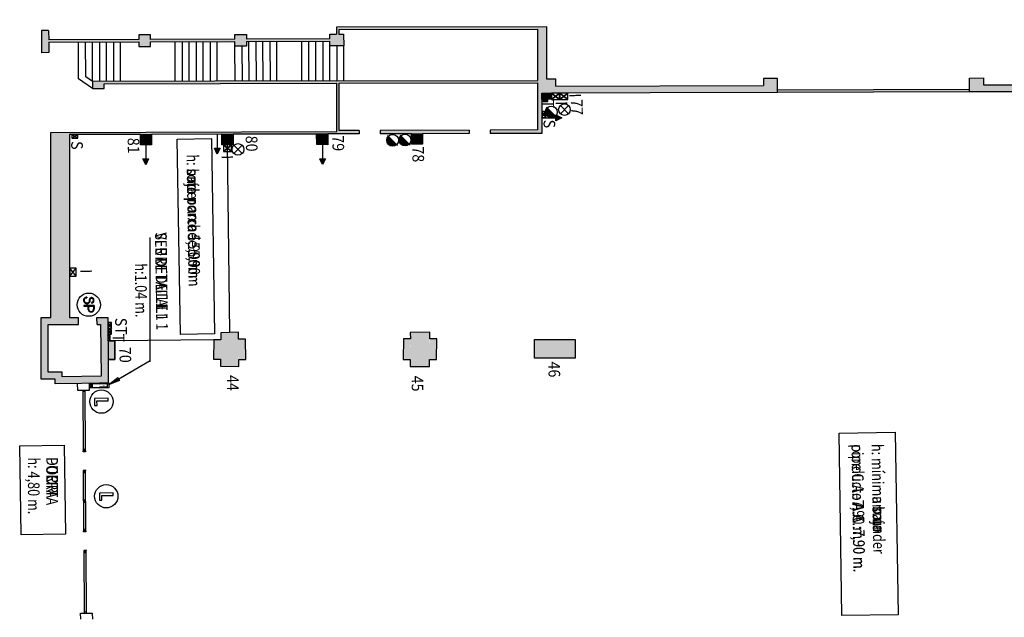
# Model space of a CAD drawing. Extents: x -489 to -331, y -801 to -430.
# Drawn here: x -485 to -443, y -456 to -430 of the extents above; entities that cross this region are included whole.
import ezdxf

# ---------------------------------------------------------------- set-up
doc = ezdxf.new("R2010")
doc.units = 0
doc.header["$MEASUREMENT"] = 0
for name, color, linetype in [('ARQUETAS', 30, 'CONTINUOUS'), ('ARQUETAS_BLOCK', 30, 'CONTINUOUS'), ('ARQUETAS_NUM', 30, 'CONTINUOUS'), ('ARQUITECTURA', 3, 'CONTINUOUS'), ('PILARES', 3, 'CONTINUOUS'), ('PILARES_BLOCK', 3, 'CONTINUOUS'), ('PILARES_NUM', 30, 'CONTINUOUS'), ('PROV_NUM', 30, 'CONTINUOUS'), ('SIMB_SEGURIDAD', 1, 'CONTINUOUS'), ('SIMB_SERVICIOS', 3, 'CONTINUOUS'), ('TEXTOS_CA', 7, 'CONTINUOUS'), ('TEXTOS_EN', 7, 'CONTINUOUS'), ('TEXTOS_ES', 7, 'CONTINUOUS')]:
    doc.layers.add(name, color=color, linetype=linetype)
doc.styles.add('SS', font='sanss___.ttf')

# ---------------------------------------------------------------- blocks, each defined once
blk = doc.blocks.new('PTA_LIBRE')
at = {"layer": 'SIMB_SEGURIDAD', "linetype": 'Continuous'}
for p, q in [((-0.138, 0.295), (-0.138, -0.294)), ((-0.138, 0.295), (-0.138, -0.294)), ((-0.034, 0.295), (-0.138, 0.295)), ((-0.034, 0.295), (-0.138, 0.295)), ((-0.034, -0.19), (-0.034, 0.295)), ((-0.034, -0.19), (-0.034, 0.295)), ((-0.138, -0.294), (0.165, -0.294)), ((-0.138, -0.294), (0.165, -0.294)), ((0.165, -0.19), (-0.034, -0.19)), ((0.165, -0.19), (-0.034, -0.19)), ((0.165, -0.294), (0.165, -0.19)), ((0.165, -0.294), (0.165, -0.19))]:
    blk.add_line(p, q, dxfattribs=at)
blk.add_circle((0, 0), 0.5, dxfattribs=at)
blk = doc.blocks.new('SP')
at = {"layer": 'SIMB_SEGURIDAD', "linetype": 'Continuous'}
for p, q in [((-0.292, 0.171), (-0.301, 0.144)), ((-0.292, 0.171), (-0.301, 0.144)), ((-0.301, 0.144), (-0.301, 0.116)), ((-0.301, 0.144), (-0.301, 0.116)), ((-0.301, 0.116), (-0.295, 0.088)), ((-0.301, 0.116), (-0.295, 0.088)), ((-0.295, 0.088), (-0.282, 0.064)), ((-0.295, 0.088), (-0.282, 0.064)), ((-0.277, 0.194), (-0.292, 0.171)), ((-0.277, 0.194), (-0.292, 0.171)), ((-0.282, 0.064), (-0.262, 0.044)), ((-0.282, 0.064), (-0.262, 0.044)), ((-0.256, 0.212), (-0.277, 0.194)), ((-0.256, 0.212), (-0.277, 0.194)), ((-0.274, 0.139), (-0.275, 0.118)), ((-0.274, 0.139), (-0.275, 0.118)), ((-0.274, 0.139), (-0.275, 0.118)), ((-0.275, 0.118), (-0.274, 0.139)), ((-0.274, 0.139), (-0.275, 0.118)), ((-0.275, 0.118), (-0.274, 0.139)), ((-0.275, 0.118), (-0.27, 0.098)), ((-0.275, 0.118), (-0.27, 0.098)), ((-0.275, 0.118), (-0.27, 0.098)), ((-0.27, 0.098), (-0.275, 0.118)), ((-0.275, 0.118), (-0.27, 0.098)), ((-0.27, 0.098), (-0.275, 0.118)), ((-0.268, 0.159), (-0.274, 0.139)), ((-0.268, 0.159), (-0.274, 0.139)), ((-0.268, 0.159), (-0.274, 0.139)), ((-0.274, 0.139), (-0.268, 0.159)), ((-0.268, 0.159), (-0.274, 0.139)), ((-0.274, 0.139), (-0.268, 0.159)), ((-0.27, 0.098), (-0.26, 0.08)), ((-0.27, 0.098), (-0.26, 0.08)), ((-0.27, 0.098), (-0.26, 0.08)), ((-0.26, 0.08), (-0.27, 0.098)), ((-0.27, 0.098), (-0.26, 0.08)), ((-0.26, 0.08), (-0.27, 0.098)), ((-0.257, 0.176), (-0.268, 0.159)), ((-0.257, 0.176), (-0.268, 0.159)), ((-0.257, 0.176), (-0.268, 0.159)), ((-0.268, 0.159), (-0.257, 0.176)), ((-0.257, 0.176), (-0.268, 0.159)), ((-0.268, 0.159), (-0.257, 0.176)), ((-0.262, 0.044), (-0.238, 0.031)), ((-0.262, 0.044), (-0.238, 0.031)), ((-0.26, 0.08), (-0.246, 0.066)), ((-0.26, 0.08), (-0.246, 0.066)), ((-0.26, 0.08), (-0.246, 0.066)), ((-0.246, 0.066), (-0.26, 0.08)), ((-0.26, 0.08), (-0.246, 0.066)), ((-0.246, 0.066), (-0.26, 0.08)), ((-0.241, 0.189), (-0.257, 0.176)), ((-0.241, 0.189), (-0.257, 0.176)), ((-0.241, 0.189), (-0.257, 0.176)), ((-0.257, 0.176), (-0.241, 0.189)), ((-0.241, 0.189), (-0.257, 0.176)), ((-0.257, 0.176), (-0.241, 0.189)), ((-0.232, 0.223), (-0.256, 0.212)), ((-0.232, 0.223), (-0.256, 0.212)), ((-0.246, 0.066), (-0.229, 0.056)), ((-0.246, 0.066), (-0.229, 0.056)), ((-0.246, 0.066), (-0.229, 0.056)), ((-0.229, 0.056), (-0.246, 0.066)), ((-0.246, 0.066), (-0.229, 0.056)), ((-0.229, 0.056), (-0.246, 0.066)), ((-0.224, 0.198), (-0.241, 0.189)), ((-0.224, 0.198), (-0.241, 0.189)), ((-0.224, 0.198), (-0.241, 0.189)), ((-0.241, 0.189), (-0.224, 0.198)), ((-0.224, 0.198), (-0.241, 0.189)), ((-0.241, 0.189), (-0.224, 0.198)), ((-0.238, 0.031), (-0.211, 0.025)), ((-0.238, 0.031), (-0.211, 0.025)), ((-0.204, 0.227), (-0.232, 0.223)), ((-0.204, 0.227), (-0.232, 0.223)), ((-0.229, 0.056), (-0.208, 0.052)), ((-0.229, 0.056), (-0.208, 0.052)), ((-0.229, 0.056), (-0.208, 0.052)), ((-0.208, 0.052), (-0.229, 0.056)), ((-0.229, 0.056), (-0.208, 0.052)), ((-0.208, 0.052), (-0.229, 0.056)), ((-0.203, 0.201), (-0.224, 0.198)), ((-0.203, 0.201), (-0.224, 0.198)), ((-0.203, 0.201), (-0.224, 0.198)), ((-0.224, 0.198), (-0.203, 0.201)), ((-0.203, 0.201), (-0.224, 0.198)), ((-0.224, 0.198), (-0.203, 0.201)), ((-0.211, 0.025), (-0.204, 0.025)), ((-0.211, 0.025), (-0.204, 0.025)), ((-0.208, 0.052), (-0.204, 0.051)), ((-0.208, 0.052), (-0.204, 0.051)), ((-0.208, 0.052), (-0.204, 0.051)), ((-0.204, 0.051), (-0.208, 0.052)), ((-0.208, 0.052), (-0.204, 0.051)), ((-0.204, 0.051), (-0.208, 0.052)), ((-0.166, 0.227), (-0.204, 0.227)), ((-0.166, 0.227), (-0.204, 0.227)), ((-0.204, 0.051), (-0.164, 0.051)), ((-0.204, 0.051), (-0.164, 0.051)), ((-0.204, 0.051), (-0.164, 0.051)), ((-0.164, 0.051), (-0.204, 0.051)), ((-0.204, 0.051), (-0.164, 0.051)), ((-0.164, 0.051), (-0.204, 0.051)), ((-0.204, 0.025), (-0.166, 0.025)), ((-0.204, 0.025), (-0.166, 0.025)), ((-0.167, 0.201), (-0.203, 0.201)), ((-0.167, 0.201), (-0.203, 0.201)), ((-0.167, 0.201), (-0.203, 0.201)), ((-0.203, 0.201), (-0.167, 0.201)), ((-0.167, 0.201), (-0.203, 0.201)), ((-0.203, 0.201), (-0.167, 0.201)), ((-0.154, 0.2), (-0.167, 0.201)), ((-0.154, 0.2), (-0.167, 0.201)), ((-0.154, 0.2), (-0.167, 0.201)), ((-0.167, 0.201), (-0.154, 0.2)), ((-0.154, 0.2), (-0.167, 0.201)), ((-0.167, 0.201), (-0.154, 0.2)), ((-0.149, 0.226), (-0.166, 0.227)), ((-0.149, 0.226), (-0.166, 0.227)), ((-0.166, 0.025), (-0.139, 0.021)), ((-0.166, 0.025), (-0.139, 0.021)), ((-0.131, 0.047), (-0.164, 0.051)), ((-0.164, 0.051), (-0.131, 0.047)), ((-0.131, 0.047), (-0.164, 0.051)), ((-0.164, 0.051), (-0.131, 0.047)), ((-0.164, 0.051), (-0.131, 0.047)), ((-0.164, 0.051), (-0.131, 0.047)), ((-0.154, 0.2), (-0.135, 0.193)), ((-0.135, 0.193), (-0.154, 0.2)), ((-0.154, 0.2), (-0.135, 0.193)), ((-0.135, 0.193), (-0.154, 0.2)), ((-0.135, 0.193), (-0.154, 0.2)), ((-0.135, 0.193), (-0.154, 0.2)), ((-0.123, 0.217), (-0.149, 0.226)), ((-0.123, 0.217), (-0.149, 0.226)), ((-0.139, 0.021), (-0.114, 0.009)), ((-0.139, 0.021), (-0.114, 0.009)), ((-0.119, 0.182), (-0.135, 0.193)), ((-0.119, 0.182), (-0.135, 0.193)), ((-0.119, 0.182), (-0.135, 0.193)), ((-0.135, 0.193), (-0.119, 0.182)), ((-0.119, 0.182), (-0.135, 0.193)), ((-0.135, 0.193), (-0.119, 0.182)), ((-0.131, 0.047), (-0.1, 0.032)), ((-0.131, 0.047), (-0.1, 0.032)), ((-0.131, 0.047), (-0.1, 0.032)), ((-0.1, 0.032), (-0.131, 0.047)), ((-0.131, 0.047), (-0.1, 0.032)), ((-0.1, 0.032), (-0.131, 0.047)), ((-0.101, 0.202), (-0.123, 0.217)), ((-0.101, 0.202), (-0.123, 0.217)), ((-0.106, 0.166), (-0.119, 0.182)), ((-0.106, 0.166), (-0.119, 0.182)), ((-0.106, 0.166), (-0.119, 0.182)), ((-0.119, 0.182), (-0.106, 0.166)), ((-0.106, 0.166), (-0.119, 0.182)), ((-0.119, 0.182), (-0.106, 0.166)), ((-0.114, 0.009), (-0.093, -0.009)), ((-0.114, 0.009), (-0.093, -0.009)), ((-0.098, 0.147), (-0.106, 0.166)), ((-0.098, 0.147), (-0.106, 0.166)), ((-0.098, 0.147), (-0.106, 0.166)), ((-0.106, 0.166), (-0.098, 0.147)), ((-0.098, 0.147), (-0.106, 0.166)), ((-0.106, 0.166), (-0.098, 0.147)), ((-0.083, 0.18), (-0.101, 0.202)), ((-0.083, 0.18), (-0.101, 0.202)), ((-0.1, 0.032), (-0.073, 0.009)), ((-0.1, 0.032), (-0.073, 0.009)), ((-0.1, 0.032), (-0.073, 0.009)), ((-0.073, 0.009), (-0.1, 0.032)), ((-0.1, 0.032), (-0.073, 0.009)), ((-0.073, 0.009), (-0.1, 0.032)), ((-0.095, 0.122), (-0.098, 0.147)), ((-0.095, 0.122), (-0.098, 0.147)), ((-0.095, 0.122), (-0.098, 0.147)), ((-0.098, 0.147), (-0.095, 0.122)), ((-0.095, 0.122), (-0.098, 0.147)), ((-0.098, 0.147), (-0.095, 0.122)), ((-0.095, 0.122), (-0.068, 0.126)), ((-0.095, 0.122), (-0.068, 0.126)), ((-0.072, 0.154), (-0.083, 0.18)), ((-0.072, 0.154), (-0.083, 0.18)), ((-0.073, 0.009), (-0.054, -0.021)), ((-0.073, 0.009), (-0.054, -0.021)), ((-0.073, 0.009), (-0.054, -0.021)), ((-0.054, -0.021), (-0.073, 0.009)), ((-0.073, 0.009), (-0.054, -0.021)), ((-0.054, -0.021), (-0.073, 0.009)), ((-0.068, 0.126), (-0.072, 0.154)), ((-0.068, 0.126), (-0.072, 0.154)), ((0.037, -0.205), (0.037, 0.227)), ((0.037, -0.205), (0.037, 0.227)), ((0.037, 0.227), (0.037, -0.205)), ((0.037, -0.205), (0.037, 0.227)), ((0.037, 0.227), (0.064, 0.2)), ((0.064, 0.2), (0.037, 0.227)), ((0.037, 0.227), (0.202, 0.227)), ((0.202, 0.227), (0.037, 0.227)), ((0.064, 0.2), (0.064, -0.002)), ((0.064, -0.002), (0.064, 0.2)), ((0.064, 0.2), (0.2, 0.2)), ((0.064, 0.2), (0.2, 0.2)), ((0.2, 0.2), (0.202, 0.227)), ((0.202, 0.227), (0.2, 0.2)), ((-0.328, -0.078), (-0.301, -0.077)), ((-0.301, -0.077), (-0.328, -0.078)), ((-0.327, -0.099), (-0.328, -0.078)), ((-0.327, -0.099), (-0.328, -0.078)), ((-0.327, -0.099), (-0.328, -0.078)), ((-0.328, -0.078), (-0.327, -0.099)), ((-0.327, -0.099), (-0.328, -0.078)), ((-0.328, -0.078), (-0.327, -0.099)), ((-0.316, -0.133), (-0.327, -0.099)), ((-0.316, -0.133), (-0.327, -0.099)), ((-0.316, -0.133), (-0.327, -0.099)), ((-0.327, -0.099), (-0.316, -0.133)), ((-0.316, -0.133), (-0.327, -0.099)), ((-0.327, -0.099), (-0.316, -0.133)), ((-0.297, -0.162), (-0.316, -0.133)), ((-0.297, -0.162), (-0.316, -0.133)), ((-0.297, -0.162), (-0.316, -0.133)), ((-0.316, -0.133), (-0.297, -0.162)), ((-0.297, -0.162), (-0.316, -0.133)), ((-0.316, -0.133), (-0.297, -0.162)), ((-0.301, -0.094), (-0.301, -0.077)), ((-0.301, -0.094), (-0.301, -0.077)), ((-0.292, -0.121), (-0.301, -0.094)), ((-0.292, -0.121), (-0.301, -0.094)), ((-0.271, -0.185), (-0.297, -0.162)), ((-0.271, -0.185), (-0.297, -0.162)), ((-0.271, -0.185), (-0.297, -0.162)), ((-0.297, -0.162), (-0.271, -0.185)), ((-0.271, -0.185), (-0.297, -0.162)), ((-0.297, -0.162), (-0.271, -0.185)), ((-0.277, -0.144), (-0.292, -0.121)), ((-0.277, -0.144), (-0.292, -0.121)), ((-0.256, -0.163), (-0.277, -0.144)), ((-0.256, -0.163), (-0.277, -0.144)), ((-0.239, -0.2), (-0.271, -0.185)), ((-0.239, -0.2), (-0.271, -0.185)), ((-0.239, -0.2), (-0.271, -0.185)), ((-0.271, -0.185), (-0.239, -0.2)), ((-0.239, -0.2), (-0.271, -0.185)), ((-0.271, -0.185), (-0.239, -0.2)), ((-0.232, -0.174), (-0.256, -0.163)), ((-0.232, -0.174), (-0.256, -0.163)), ((-0.206, -0.204), (-0.239, -0.2)), ((-0.206, -0.204), (-0.239, -0.2)), ((-0.206, -0.204), (-0.239, -0.2)), ((-0.239, -0.2), (-0.206, -0.204)), ((-0.206, -0.204), (-0.239, -0.2)), ((-0.239, -0.2), (-0.206, -0.204)), ((-0.204, -0.178), (-0.232, -0.174)), ((-0.204, -0.178), (-0.232, -0.174)), ((-0.156, -0.204), (-0.206, -0.204)), ((-0.156, -0.204), (-0.206, -0.204)), ((-0.156, -0.204), (-0.206, -0.204)), ((-0.206, -0.204), (-0.156, -0.204)), ((-0.156, -0.204), (-0.206, -0.204)), ((-0.206, -0.204), (-0.156, -0.204)), ((-0.166, -0.178), (-0.204, -0.178)), ((-0.166, -0.178), (-0.204, -0.178)), ((-0.159, -0.178), (-0.166, -0.178)), ((-0.159, -0.178), (-0.166, -0.178)), ((-0.132, -0.172), (-0.159, -0.178)), ((-0.132, -0.172), (-0.159, -0.178)), ((-0.156, -0.204), (-0.123, -0.197)), ((-0.123, -0.197), (-0.156, -0.204)), ((-0.156, -0.204), (-0.123, -0.197)), ((-0.123, -0.197), (-0.156, -0.204)), ((-0.123, -0.197), (-0.156, -0.204)), ((-0.123, -0.197), (-0.156, -0.204)), ((-0.108, -0.158), (-0.132, -0.172)), ((-0.108, -0.158), (-0.132, -0.172)), ((-0.092, -0.18), (-0.123, -0.197)), ((-0.092, -0.18), (-0.123, -0.197)), ((-0.092, -0.18), (-0.123, -0.197)), ((-0.123, -0.197), (-0.092, -0.18)), ((-0.092, -0.18), (-0.123, -0.197)), ((-0.123, -0.197), (-0.092, -0.18)), ((-0.089, -0.139), (-0.108, -0.158)), ((-0.089, -0.139), (-0.108, -0.158)), ((-0.093, -0.009), (-0.078, -0.032)), ((-0.093, -0.009), (-0.078, -0.032)), ((-0.067, -0.155), (-0.092, -0.18)), ((-0.067, -0.155), (-0.092, -0.18)), ((-0.067, -0.155), (-0.092, -0.18)), ((-0.092, -0.18), (-0.067, -0.155)), ((-0.067, -0.155), (-0.092, -0.18)), ((-0.092, -0.18), (-0.067, -0.155)), ((-0.076, -0.115), (-0.089, -0.139)), ((-0.076, -0.115), (-0.089, -0.139)), ((-0.078, -0.032), (-0.07, -0.059)), ((-0.078, -0.032), (-0.07, -0.059)), ((-0.069, -0.087), (-0.076, -0.115)), ((-0.069, -0.087), (-0.076, -0.115)), ((-0.07, -0.059), (-0.069, -0.087)), ((-0.07, -0.059), (-0.069, -0.087)), ((-0.051, -0.125), (-0.067, -0.155)), ((-0.051, -0.125), (-0.067, -0.155)), ((-0.051, -0.125), (-0.067, -0.155)), ((-0.067, -0.155), (-0.051, -0.125)), ((-0.051, -0.125), (-0.067, -0.155)), ((-0.067, -0.155), (-0.051, -0.125)), ((-0.054, -0.021), (-0.043, -0.055)), ((-0.054, -0.021), (-0.043, -0.055)), ((-0.054, -0.021), (-0.043, -0.055)), ((-0.043, -0.055), (-0.054, -0.021)), ((-0.054, -0.021), (-0.043, -0.055)), ((-0.043, -0.055), (-0.054, -0.021)), ((-0.042, -0.09), (-0.051, -0.125)), ((-0.042, -0.09), (-0.051, -0.125)), ((-0.042, -0.09), (-0.051, -0.125)), ((-0.051, -0.125), (-0.042, -0.09)), ((-0.042, -0.09), (-0.051, -0.125)), ((-0.051, -0.125), (-0.042, -0.09)), ((-0.043, -0.055), (-0.042, -0.09)), ((-0.043, -0.055), (-0.042, -0.09)), ((-0.043, -0.055), (-0.042, -0.09)), ((-0.042, -0.09), (-0.043, -0.055)), ((-0.043, -0.055), (-0.042, -0.09)), ((-0.042, -0.09), (-0.043, -0.055)), ((0.037, -0.205), (0.064, -0.205)), ((0.037, -0.205), (0.064, -0.205)), ((0.064, -0.002), (0.064, -0.029)), ((0.064, -0.029), (0.064, -0.002)), ((0.2, -0.002), (0.064, -0.002)), ((0.2, -0.002), (0.064, -0.002)), ((0.064, -0.205), (0.064, -0.029)), ((0.064, -0.029), (0.064, -0.205)), ((0.201, -0.029), (0.064, -0.029)), ((0.064, -0.029), (0.201, -0.029)), ((0.201, -0.029), (0.2, -0.002)), ((0.2, -0.002), (0.201, -0.029))]:
    blk.add_line(p, q, dxfattribs=at)
blk.add_circle((0, 0), 0.5, dxfattribs=at)
for centre, radius, start, end in [((0.195, 0.099), 0.101, 272.923, 87.077), ((0.195, 0.099), 0.101, 272.923, 87.077), ((0.194, 0.099), 0.128, 272.7155, 86.7579), ((0.194, 0.099), 0.128, 272.7155, 86.7579)]:
    blk.add_arc(centre, radius, start, end, dxfattribs=at)
blk = doc.blocks.new('BIE')
at = {"layer": 'SIMB_SEGURIDAD', "linetype": 'Continuous'}
blk.add_hatch(color=256, dxfattribs=at).paths.add_polyline_path([(-0.001, 0.503), (0.499, 0.503), (0.499, -0.497), (-0.001, -0.497), (-0.001, -0.397), (0.399, -0.397), (0.399, 0.403), (-0.001, 0.403)])
for points in [[(-0.001, 0.503), (-0.501, 0.503), (-0.501, -0.497), (-0.001, -0.497), (-0.001, -0.397), (-0.401, -0.397), (-0.401, 0.403), (-0.001, 0.403)], [(-0.001, 0.503), (0.499, 0.503), (0.499, -0.497), (-0.001, -0.497), (-0.001, -0.397), (0.399, -0.397), (0.399, 0.403), (-0.001, 0.403)]]:
    blk.add_lwpolyline(points, close=True, dxfattribs=at)
at = {"layer": 'SIMB_SEGURIDAD', "linetype": 'Continuous', "insert": (-0.294, 0.1), "char_height": 0.2, "width": 0.3743, "attachment_point": 1}
blk.add_mtext('B.I.E', dxfattribs=at)
blk = doc.blocks.new('044')
at = {"layer": 'PILARES_BLOCK'}
for p, q in [((0.301, 0.299), (0.3, -0.001)), ((1.059, 0.32), (0.301, 0.299)), ((1.058, 0.02), (1.059, 0.32)), ((1.358, 0.019), (1.058, 0.02)), ((1.373, -0.845), (1.358, 0.019)), ((0, 0), (-0.016, -0.839)), ((0.3, -0.001), (0, 0)), ((-0.016, -0.839), (0.284, -0.841)), ((0.284, -0.841), (0.284, -1.141)), ((1.072, -1.144), (1.073, -0.844)), ((1.073, -0.844), (1.373, -0.845)), ((0.284, -1.141), (1.072, -1.144))]:
    blk.add_line(p, q, dxfattribs=at)
for points in [[(0.284, -0.841), (0.3, -0.001), (-0.016, -0.839), (0, 0)], [(1.059, 0.32), (1.072, -1.144), (0.301, 0.299), (0.284, -1.141)], [(1.358, 0.019), (1.373, -0.845), (1.058, 0.02), (1.073, -0.844)]]:
    blk.add_solid(points, dxfattribs=at)
blk = doc.blocks.new('045')
at = {"layer": 'PILARES_BLOCK'}
for p, q in [((1.135, 0.284), (0.295, 0.279)), ((0.295, 0.279), (0.3, -0.001)), ((1.14, 0.004), (1.135, 0.284)), ((1.44, 0.003), (1.14, 0.004)), ((1.43, -0.883), (1.44, 0.003)), ((0, 0), (-0.01, -0.886)), ((0.3, -0.001), (0, 0)), ((-0.01, -0.886), (0.29, -0.887)), ((0.29, -0.887), (0.29, -1.187)), ((0.29, -1.187), (1.129, -1.181)), ((1.129, -1.181), (1.13, -0.881)), ((1.13, -0.881), (1.43, -0.883))]:
    blk.add_line(p, q, dxfattribs=at)
for points in [[(0.29, -0.887), (0.294, -0.001), (-0.01, -0.886), (0, 0)], [(1.135, 0.284), (1.129, -1.181), (0.295, 0.279), (0.29, -1.187)], [(1.44, 0.003), (1.43, -0.883), (1.14, 0.004), (1.13, -0.881)]]:
    blk.add_solid(points, dxfattribs=at)
blk = doc.blocks.new('046')
at = {"layer": 'PILARES_BLOCK'}
for p, q in [((-0.003, -0.8), (0, 0)), ((0, 0), (1.745, -0.006)), ((1.745, -0.006), (1.742, -0.806)), ((1.742, -0.806), (-0.003, -0.8))]:
    blk.add_line(p, q, dxfattribs=at)
blk.add_solid([(1.745, -0.006), (1.742, -0.806), (0, 0), (-0.003, -0.8)], dxfattribs=at)
blk = doc.blocks.new('H20')
at = {"layer": 'SIMB_SERVICIOS', "linetype": 'Continuous'}
blk.add_hatch(color=5, dxfattribs=at).paths.add_polyline_path([(0.125, 0.6), (0, 0.85), (-0.125, 0.6)])
at = {"layer": 'SIMB_SERVICIOS', "color": 5, "linetype": 'Continuous'}
blk.add_line((0, 0), (0, 0.6), dxfattribs=at)
blk.add_lwpolyline([(-0.125, 0.6), (0, 0.85), (0.125, 0.6)], close=True, dxfattribs=at)
blk = doc.blocks.new('DESAGÜE')
at = {"layer": 'SIMB_SERVICIOS', "linetype": 'Continuous'}
for p, q in [((-0.177, 0.177), (0.177, -0.177)), ((-0.177, -0.177), (0.177, 0.177))]:
    blk.add_line(p, q, dxfattribs=at)
blk.add_circle((0, 0), 0.25, dxfattribs=at)
blk = doc.blocks.new('BAJANTE')
at = {"layer": 'SIMB_SERVICIOS', "linetype": 'Continuous'}
blk.add_hatch(color=256, dxfattribs=at).paths.add_polyline_path([(-0.186, 0.191, 0.198912), (-0.26, 0.012, 0.668179), (0.172, -0.167)])
blk.add_line((-0.219, 0.221), (0.211, -0.209), dxfattribs=at)
blk.add_circle((-0.007, 0.012), 0.253, dxfattribs=at)
blk = doc.blocks.new('I')
at = {"layer": 'ARQUETAS_BLOCK'}
for p, q in [((0, -0.34), (0.28, 0)), ((0.28, -0.34), (0, 0)), ((0.28, 0), (0, 0)), ((0, 0), (0, -0.34)), ((0.28, -0.34), (0.28, 0)), ((0, -0.34), (0.28, -0.34))]:
    blk.add_line(p, q, dxfattribs=at)
blk = doc.blocks.new('T')
at = {"layer": 'ARQUETAS_BLOCK'}
for p, q in [((0.1, -0.2), (0, 0)), ((0, -0.2), (0.1, 0)), ((0.1, 0), (0, 0)), ((0, 0), (0, -0.2)), ((0.1, -0.2), (0.1, 0)), ((0, -0.2), (0.1, -0.2))]:
    blk.add_line(p, q, dxfattribs=at)
blk = doc.blocks.new('S')
at = {"layer": 'ARQUETAS_BLOCK'}
for p, q in [((0, -0.25), (0.15, 0)), ((0, 0), (0.15, -0.25)), ((0.15, 0), (0, 0)), ((0, 0), (0, -0.25)), ((0.15, -0.25), (0.15, 0)), ((0, -0.25), (0.15, -0.25))]:
    blk.add_line(p, q, dxfattribs=at)
blk = doc.blocks.new('070')
at = {"layer": 'PILARES_BLOCK'}
blk.add_hatch(color=256, dxfattribs=at).paths.add_polyline_path([(0.293, 0.802), (0, 0.802), (0, 0), (0.293, 0)])
blk.add_lwpolyline([(0, 0), (0.293, 0), (0.293, 0.802), (0, 0.802)], close=True, dxfattribs=at)
blk = doc.blocks.new('077')
at = {"layer": 'PILARES_BLOCK'}
blk.add_hatch(color=256, dxfattribs=at).paths.add_polyline_path([(0.41, 0.265), (0, 0.265), (0, 0), (0.41, 0)])
blk.add_lwpolyline([(0, 0.265), (0.41, 0.265), (0.41, 0), (0, 0)], close=True, dxfattribs=at)
blk = doc.blocks.new('078')
at = {"layer": 'PILARES_BLOCK'}
blk.add_hatch(color=256, dxfattribs=at).paths.add_polyline_path([(0.479, 0.452), (-0.001, 0.452), (0, 0), (0.48, 0.001)])
blk.add_lwpolyline([(-0.001, 0.452), (0.479, 0.452), (0.48, 0.001), (0, 0), (-0.001, 0.452)], dxfattribs=at)
blk = doc.blocks.new('079')
at = {"layer": 'PILARES_BLOCK'}
blk.add_hatch(color=256, dxfattribs=at).paths.add_polyline_path([(0.479, 0.453), (-0.001, 0.452), (0, 0), (0.48, -0.012)])
blk.add_lwpolyline([(-0.001, 0.452), (0.479, 0.453), (0.48, -0.012), (0, 0), (-0.001, 0.452)], dxfattribs=at)
blk = doc.blocks.new('080')
at = {"layer": 'PILARES_BLOCK'}
blk.add_hatch(color=256, dxfattribs=at).paths.add_polyline_path([(0.482, 0.456), (0, 0.456), (0, 0), (0.482, 0)])
blk.add_lwpolyline([(0, 0.456), (0.482, 0.456), (0.482, 0), (0, 0)], close=True, dxfattribs=at)
blk = doc.blocks.new('081')
at = {"layer": 'PILARES_BLOCK'}
blk.add_hatch(color=256, dxfattribs=at).paths.add_polyline_path([(0.481, 0.451), (0, 0.451), (0, 0), (0.481, 0)])
blk.add_lwpolyline([(0, 0.451), (0.481, 0.451), (0.481, 0), (0, 0)], close=True, dxfattribs=at)

msp = doc.modelspace()

# ---------------------------------------------------------------- hatches: boundary and pattern name
at = {"layer": 'ARQUITECTURA'}
for points in [[(-434.747, -432.294), (-435.147, -432.294), (-435.147, -432.473), (-435.347, -432.473), (-435.346, -432.773), (-443.703, -432.795), (-443.704, -432.495), (-444.304, -432.509), (-444.303, -432.966), (-444.302, -433.096), (-439.431, -433.084), (-434.745, -433.072), (-434.744, -433.327), (-433.904, -433.325), (-433.913, -432.602), (-430.482, -432.593), (-430.46, -433.926), (-430.06, -433.936), (-430.065, -433.636), (-430.165, -433.633), (-430.202, -431.37), (-427.947, -431.379), (-427.956, -433.685), (-429.264, -433.654), (-429.26, -433.955), (-428.824, -433.965), (-428.801, -439.236), (-428.216, -439.2), (-428.275, -433.923), (-427.656, -433.916), (-427.646, -431.08), (-429.303, -431.074), (-429.299, -429.993), (-430.493, -430.001), (-430.493, -429.993), (-430.898, -429.993), (-430.908, -432.294), (-434.747, -432.304)], [(-475.364, -431.13), (-475.365, -430.93), (-473.467, -430.925), (-473.473, -430.825), (-475.366, -430.83), (-475.367, -430.63), (-475.867, -430.632), (-475.866, -430.832), (-479.49, -430.841), (-479.491, -430.641), (-479.991, -430.642), (-479.99, -430.842), (-483.865, -430.852), (-483.867, -430.452), (-484.175, -430.453), (-484.171, -431.411), (-483.861, -431.409), (-483.864, -430.952), (-479.99, -430.942), (-479.988, -431.142), (-479.488, -431.141), (-479.49, -430.941), (-475.865, -430.932), (-475.864, -431.132)], [(-471.384, -433.743), (-471.386, -432.72), (-466.449, -432.707), (-466.475, -432.608), (-471.487, -432.62), (-481.978, -432.647), (-481.978, -432.947), (-481.478, -432.946), (-481.478, -432.746), (-471.486, -432.72), (-471.484, -433.751)], [(-471.87, -435.366), (-471.871, -434.901), (-470.521, -434.898), (-470.521, -434.748), (-471.381, -434.75), (-471.384, -433.743), (-471.484, -433.751), (-471.481, -434.8), (-483.778, -434.832), (-483.778, -434.882), (-483.768, -442.788), (-484.195, -442.789), (-484.185, -445.439), (-483.591, -445.431), (-483.59, -445.631), (-481.303, -445.601), (-481.316, -444.588), (-481.022, -444.587), (-481.023, -443.785), (-481.317, -443.786), (-481.318, -442.786), (-481.79, -442.786), (-481.786, -443.086), (-481.636, -443.086), (-481.607, -445.305), (-483.291, -445.328), (-483.292, -445.127), (-483.886, -445.135), (-483.894, -443.088), (-482.586, -443.087), (-482.59, -442.787), (-482.968, -442.788), (-482.97, -441.038), (-482.97, -441.038), (-482.975, -436.113), (-482.976, -434.93), (-479.922, -434.922), (-479.921, -435.374), (-479.441, -435.373), (-479.442, -434.921), (-476.422, -434.913), (-476.421, -435.365), (-475.941, -435.369), (-475.942, -434.912), (-472.351, -434.903), (-472.35, -435.354)], [(-467.797, -435.343), (-467.798, -434.891), (-465.798, -434.886), (-465.799, -434.736), (-469.621, -434.746), (-469.621, -434.896), (-468.278, -434.892), (-468.277, -435.344)]]:
    msp.add_hatch(color=256, dxfattribs=at).paths.add_polyline_path(points)
h = msp.add_hatch(color=256, dxfattribs=at)
h.dxf.hatch_style = 1
h.paths.add_polyline_path([(-471.192, -430.62), (-471.392, -430.62), (-471.392, -430.42), (-462.856, -430.398), (-462.863, -431.509), (-462.462, -431.495), (-462.456, -430.297), (-471.492, -430.32), (-471.492, -430.62), (-471.792, -430.621), (-471.791, -430.821), (-473.628, -430.826), (-473.626, -430.926), (-471.791, -430.921), (-471.79, -431.121), (-471.19, -431.12)])
h = msp.add_hatch(color=256, dxfattribs=at)
h.dxf.hatch_style = 1
h.paths.add_polyline_path([(-462.068, -432.542), (-462.468, -432.543), (-462.462, -431.495), (-462.863, -431.509), (-462.868, -432.544), (-462.868, -432.598), (-466.684, -432.608), (-466.652, -432.708), (-462.868, -432.698), (-462.863, -434.728), (-464.899, -434.734), (-464.898, -434.884), (-462.673, -434.878), (-462.676, -433.408), (-462.266, -433.407), (-462.267, -433.142), (-458.024, -433.131), (-452.555, -433.117), (-452.554, -433.005), (-452.552, -432.517), (-453.152, -432.519), (-453.153, -432.819), (-462.068, -432.842)])
h = msp.add_hatch(color=256, dxfattribs=at)
h.dxf.hatch_style = 1
h.paths.add_polyline_path([(-444.303, -432.996), (-452.554, -433.017), (-452.555, -433.117), (-444.302, -433.096)])

# ---------------------------------------------------------------- linework, layer by layer
at = {"layer": 'ARQUETAS'}
for p, q in [((-462.257, -433.144), (-461.917, -433.424)), ((-462.257, -433.424), (-461.917, -433.144)), ((-461.898, -433.144), (-461.558, -433.424)), ((-461.898, -433.424), (-461.558, -433.144)), ((-462.615, -433.511), (-462.415, -433.411)), ((-462.615, -433.411), (-462.415, -433.511)), ((-462.672, -434.189), (-462.522, -433.939)), ((-462.672, -433.939), (-462.522, -434.189)), ((-482.869, -434.932), (-482.619, -435.082)), ((-482.619, -434.932), (-482.869, -435.082)), ((-476.348, -435.37), (-476.008, -435.65)), ((-476.348, -435.65), (-476.008, -435.37)), ((-482.959, -441.012), (-482.679, -440.672)), ((-482.679, -441.012), (-482.959, -440.672)), ((-481.316, -443.255), (-481.166, -443.005)), ((-481.316, -443.005), (-481.166, -443.255)), ((-481.315, -443.505), (-481.165, -443.305)), ((-481.165, -443.505), (-481.315, -443.305)), ((-481.218, -443.756), (-481.318, -443.556)), ((-481.318, -443.756), (-481.218, -443.556))]:
    msp.add_line(p, q, dxfattribs=at)
for points in [[(-462.257, -433.424), (-461.917, -433.424), (-461.917, -433.144), (-462.257, -433.144)], [(-461.898, -433.424), (-461.558, -433.424), (-461.558, -433.144), (-461.898, -433.144)], [(-462.615, -433.511), (-462.415, -433.511), (-462.415, -433.411), (-462.615, -433.411)], [(-462.522, -434.189), (-462.522, -433.939), (-462.672, -433.939), (-462.672, -434.189)], [(-482.869, -435.082), (-482.619, -435.082), (-482.619, -434.932), (-482.869, -434.932)], [(-476.348, -435.65), (-476.008, -435.65), (-476.008, -435.37), (-476.348, -435.37)], [(-482.679, -441.012), (-482.679, -440.672), (-482.959, -440.672), (-482.959, -441.012)], [(-481.166, -443.255), (-481.166, -443.005), (-481.316, -443.005), (-481.316, -443.255)], [(-481.165, -443.505), (-481.165, -443.305), (-481.315, -443.305), (-481.315, -443.505)], [(-481.218, -443.756), (-481.218, -443.556), (-481.318, -443.556), (-481.318, -443.756)]]:
    msp.add_lwpolyline(points, close=True, dxfattribs=at)
at = {"layer": 'ARQUITECTURA'}
for p, q in [((-483.867, -430.452), (-484.175, -430.453)), ((-484.175, -430.453), (-484.171, -431.411)), ((-483.867, -430.452), (-483.865, -430.852)), ((-479.491, -430.641), (-479.991, -430.642)), ((-479.991, -430.642), (-479.99, -430.842)), ((-479.49, -430.841), (-479.491, -430.641)), ((-475.867, -430.632), (-475.367, -430.63)), ((-475.866, -430.832), (-475.867, -430.632)), ((-475.367, -430.63), (-475.366, -430.83)), ((-471.792, -430.621), (-471.492, -430.62)), ((-471.791, -430.821), (-471.792, -430.621)), ((-462.456, -430.297), (-471.492, -430.32)), ((-471.492, -430.32), (-471.492, -430.62)), ((-471.392, -430.42), (-462.856, -430.398)), ((-471.392, -430.42), (-471.392, -430.62)), ((-471.392, -430.62), (-471.192, -430.62)), ((-471.192, -430.62), (-471.19, -431.12)), ((-462.856, -430.398), (-462.868, -432.544)), ((-462.468, -432.543), (-462.456, -430.297)), ((-479.99, -430.842), (-483.865, -430.852)), ((-483.864, -430.952), (-479.99, -430.942)), ((-483.864, -430.952), (-483.861, -431.409)), ((-482.579, -432.53), (-482.58, -430.949)), ((-482.268, -432.446), (-482.28, -430.948)), ((-481.978, -432.647), (-481.98, -430.947)), ((-481.68, -430.946), (-481.679, -432.646)), ((-481.379, -432.646), (-481.38, -430.946)), ((-481.08, -430.945), (-481.079, -432.645)), ((-480.779, -432.644), (-480.78, -430.944)), ((-479.99, -430.942), (-479.988, -431.142)), ((-475.866, -430.832), (-479.49, -430.841)), ((-479.49, -430.941), (-475.865, -430.932)), ((-479.488, -431.141), (-479.49, -430.941)), ((-478.427, -432.638), (-478.431, -430.938)), ((-478.131, -430.937), (-478.127, -432.637)), ((-477.827, -432.637), (-477.831, -430.937)), ((-477.531, -430.936), (-477.527, -432.636)), ((-477.227, -432.635), (-477.231, -430.935)), ((-476.931, -430.934), (-476.927, -432.634)), ((-476.627, -432.633), (-476.631, -430.933)), ((-475.864, -431.132), (-475.865, -430.932)), ((-471.791, -430.821), (-475.366, -430.83)), ((-475.365, -430.93), (-471.791, -430.921)), ((-475.365, -430.93), (-475.364, -431.13)), ((-475.255, -432.63), (-475.265, -430.93)), ((-474.965, -430.929), (-474.955, -432.629)), ((-474.655, -432.628), (-474.665, -430.928)), ((-474.365, -430.928), (-474.355, -432.628)), ((-474.055, -432.627), (-474.065, -430.927)), ((-472.987, -432.624), (-472.991, -430.924)), ((-472.687, -432.623), (-472.691, -430.923)), ((-472.387, -432.623), (-472.391, -430.923)), ((-472.091, -430.922), (-472.087, -432.622)), ((-471.79, -431.121), (-471.791, -430.921)), ((-483.861, -431.409), (-484.171, -431.411)), ((-479.988, -431.142), (-479.488, -431.141)), ((-475.364, -431.13), (-475.864, -431.132)), ((-475.855, -432.631), (-475.864, -431.132)), ((-475.564, -431.131), (-475.555, -432.631)), ((-471.19, -431.12), (-471.79, -431.121)), ((-471.787, -432.621), (-471.79, -431.121)), ((-471.49, -431.12), (-471.487, -432.62)), ((-471.187, -432.62), (-471.19, -431.12)), ((-481.978, -432.947), (-482.579, -432.53)), ((-481.978, -432.647), (-482.268, -432.446)), ((-471.487, -432.62), (-481.978, -432.647)), ((-481.978, -432.647), (-481.978, -432.947)), ((-481.478, -432.746), (-471.486, -432.72)), ((-481.478, -432.946), (-481.478, -432.746)), ((-471.487, -432.62), (-462.868, -432.598)), ((-471.481, -434.8), (-471.486, -432.72)), ((-471.386, -432.72), (-462.868, -432.698)), ((-471.381, -434.75), (-471.386, -432.72)), ((-462.868, -432.544), (-462.868, -432.598)), ((-462.868, -432.698), (-462.863, -434.728)), ((-462.068, -432.542), (-462.468, -432.543)), ((-462.068, -432.842), (-462.068, -432.542)), ((-453.152, -432.519), (-453.153, -432.819)), ((-452.552, -432.517), (-453.152, -432.519)), ((-452.554, -433.005), (-452.552, -432.517)), ((-444.304, -432.509), (-443.704, -432.495)), ((-444.303, -432.966), (-444.304, -432.509)), ((-443.704, -432.495), (-443.703, -432.795)), ((-443.703, -432.795), (-435.346, -432.773)), ((-481.978, -432.947), (-481.478, -432.946)), ((-458.024, -433.131), (-462.267, -433.142)), ((-462.267, -433.142), (-462.266, -433.407)), ((-462.068, -432.842), (-453.153, -432.819)), ((-452.555, -433.117), (-458.024, -433.131)), ((-452.555, -433.117), (-452.554, -433.005)), ((-444.302, -433.096), (-452.555, -433.117)), ((-444.302, -433.096), (-452.555, -433.117)), ((-444.303, -432.996), (-452.554, -433.017)), ((-444.303, -432.996), (-452.554, -433.017)), ((-444.302, -433.096), (-444.303, -432.966)), ((-439.431, -433.084), (-444.302, -433.096)), ((-462.266, -433.407), (-462.676, -433.408)), ((-462.676, -433.408), (-462.673, -434.878)), ((-483.778, -434.832), (-471.481, -434.8)), ((-483.778, -434.882), (-483.778, -434.832)), ((-483.768, -442.788), (-483.778, -434.882)), ((-470.521, -434.898), (-471.871, -434.901)), ((-470.521, -434.748), (-471.381, -434.75)), ((-470.521, -434.748), (-470.521, -434.898)), ((-465.799, -434.736), (-469.621, -434.746)), ((-469.621, -434.746), (-469.621, -434.896)), ((-468.278, -434.892), (-469.621, -434.896)), ((-468.277, -435.344), (-468.278, -434.892)), ((-465.798, -434.886), (-467.798, -434.891)), ((-467.798, -434.891), (-467.797, -435.343)), ((-465.799, -434.736), (-465.798, -434.886)), ((-462.863, -434.728), (-464.899, -434.734)), ((-464.899, -434.734), (-464.898, -434.884)), ((-462.673, -434.878), (-464.898, -434.884)), ((-479.922, -434.922), (-482.976, -434.93)), ((-482.976, -434.93), (-482.975, -436.113)), ((-479.921, -435.374), (-479.922, -434.922)), ((-476.422, -434.913), (-479.442, -434.921)), ((-479.442, -434.921), (-479.441, -435.372)), ((-476.421, -435.365), (-476.422, -434.913)), ((-472.351, -434.903), (-475.942, -434.912)), ((-475.942, -434.912), (-475.941, -435.369)), ((-472.35, -435.354), (-472.351, -434.903)), ((-471.871, -434.901), (-471.87, -435.366)), ((-479.441, -435.373), (-479.921, -435.374)), ((-475.941, -435.369), (-476.421, -435.365)), ((-476.086, -443.43), (-476.181, -435.364)), ((-471.87, -435.366), (-472.35, -435.354)), ((-467.797, -435.343), (-468.277, -435.344)), ((-482.975, -436.113), (-482.97, -441.038)), ((-482.97, -441.038), (-482.968, -442.788)), ((-484.195, -442.789), (-483.768, -442.788)), ((-484.185, -445.439), (-484.195, -442.789)), ((-482.968, -442.788), (-482.59, -442.787)), ((-482.586, -443.087), (-482.59, -442.787)), ((-481.786, -443.086), (-481.79, -442.786)), ((-481.79, -442.786), (-481.318, -442.786)), ((-481.318, -442.786), (-481.317, -443.786)), ((-483.894, -443.088), (-482.586, -443.087)), ((-483.886, -445.135), (-483.894, -443.088)), ((-481.786, -443.086), (-481.636, -443.086)), ((-481.636, -443.086), (-481.607, -445.305)), ((-476.766, -443.739), (-481.023, -443.785)), ((-481.317, -443.786), (-481.023, -443.785)), ((-481.023, -443.785), (-481.022, -444.587)), ((-481.022, -444.587), (-481.316, -444.588)), ((-481.316, -444.588), (-481.303, -445.601)), ((-483.591, -445.431), (-484.185, -445.439)), ((-483.292, -445.127), (-483.886, -445.135)), ((-483.59, -445.631), (-483.591, -445.431)), ((-483.291, -445.328), (-483.292, -445.127)), ((-481.607, -445.305), (-483.291, -445.328)), ((-481.303, -445.601), (-483.59, -445.631)), ((-482.619, -445.919), (-482.623, -445.619)), ((-482.123, -445.612), (-482.119, -445.913)), ((-482.119, -445.913), (-482.619, -445.919)), ((-482.401, -445.916), (-482.385, -448.511)), ((-482.3, -445.965), (-482.4, -445.966)), ((-482.285, -448.511), (-482.301, -445.915)), ((-482.286, -448.461), (-482.386, -448.461)), ((-482.385, -448.561), (-482.385, -448.511)), ((-482.285, -448.511), (-482.385, -448.511)), ((-482.285, -448.561), (-482.385, -448.561)), ((-482.285, -448.511), (-482.285, -448.561)), ((-482.38, -449.361), (-482.381, -449.411)), ((-482.381, -449.411), (-482.366, -451.942)), ((-482.281, -449.411), (-482.381, -449.411)), ((-482.28, -449.361), (-482.38, -449.361)), ((-482.28, -449.461), (-482.38, -449.461)), ((-482.281, -449.411), (-482.28, -449.361)), ((-482.266, -451.941), (-482.281, -449.411)), ((-482.28, -449.331), (-482.28, -449.361)), ((-482.274, -450.626), (-482.374, -450.626)), ((-482.273, -450.676), (-482.373, -450.676)), ((-482.273, -450.726), (-482.373, -450.726)), ((-482.266, -451.891), (-482.366, -451.892)), ((-482.266, -451.941), (-482.366, -451.942)), ((-482.366, -451.992), (-482.366, -451.942)), ((-482.266, -451.991), (-482.366, -451.992)), ((-482.266, -451.941), (-482.266, -451.991)), ((-482.261, -452.791), (-482.361, -452.792)), ((-482.361, -452.792), (-482.361, -452.842)), ((-482.261, -452.841), (-482.361, -452.842)), ((-482.361, -452.842), (-482.346, -455.484)), ((-482.261, -452.891), (-482.361, -452.892)), ((-482.261, -452.761), (-482.261, -452.791)), ((-482.261, -452.841), (-482.261, -452.791)), ((-482.246, -455.484), (-482.261, -452.841)), ((-482.492, -455.487), (-481.992, -455.481)), ((-482.489, -455.738), (-482.492, -455.487)), ((-482.246, -455.434), (-482.346, -455.435)), ((-481.992, -455.481), (-481.989, -455.736))]:
    msp.add_line(p, q, dxfattribs=at)
at = {"layer": 'PILARES'}
for p, q in [((-476.766, -443.739), (-476.782, -444.579)), ((-476.466, -443.741), (-476.766, -443.739)), ((-476.465, -443.441), (-476.466, -443.741)), ((-475.707, -443.42), (-476.465, -443.441)), ((-475.708, -443.72), (-475.707, -443.42)), ((-475.408, -443.721), (-475.708, -443.72)), ((-475.393, -444.584), (-475.408, -443.721)), ((-468.626, -443.702), (-468.636, -444.588)), ((-468.326, -443.703), (-468.626, -443.702)), ((-467.49, -443.418), (-468.331, -443.423)), ((-468.331, -443.423), (-468.326, -443.703)), ((-467.485, -443.698), (-467.49, -443.418)), ((-467.185, -443.699), (-467.485, -443.698)), ((-467.196, -444.585), (-467.185, -443.699)), ((-462.992, -444.53), (-462.989, -443.73)), ((-462.989, -443.73), (-461.244, -443.736)), ((-461.244, -443.736), (-461.247, -444.536)), ((-476.782, -444.579), (-476.482, -444.58)), ((-476.482, -444.58), (-476.482, -444.88)), ((-475.694, -444.883), (-475.693, -444.583)), ((-475.693, -444.583), (-475.393, -444.584)), ((-468.636, -444.588), (-468.336, -444.589)), ((-468.336, -444.589), (-468.336, -444.889)), ((-467.497, -444.884), (-467.496, -444.584)), ((-467.496, -444.584), (-467.196, -444.585)), ((-461.247, -444.536), (-462.992, -444.53)), ((-476.482, -444.88), (-475.694, -444.883)), ((-468.336, -444.889), (-467.497, -444.884))]:
    msp.add_line(p, q, dxfattribs=at)
for points in [[(-476.482, -444.58), (-476.466, -443.741), (-476.782, -444.579), (-476.766, -443.739)], [(-475.707, -443.42), (-475.694, -444.883), (-476.465, -443.441), (-476.482, -444.88)], [(-475.408, -443.721), (-475.393, -444.584), (-475.708, -443.72), (-475.693, -444.583)], [(-468.336, -444.589), (-468.332, -443.703), (-468.636, -444.588), (-468.626, -443.702)], [(-467.49, -443.418), (-467.497, -444.884), (-468.331, -443.423), (-468.336, -444.889)], [(-467.185, -443.699), (-467.196, -444.585), (-467.485, -443.698), (-467.496, -444.584)], [(-461.244, -443.736), (-461.247, -444.536), (-462.989, -443.73), (-462.992, -444.53)]]:
    msp.add_solid(points, dxfattribs=at)
at = {"layer": 'TEXTOS_CA'}
for p, q in [((-478.341, -435.122), (-476.871, -435.098)), ((-478.207, -443.509), (-478.341, -435.122)), ((-476.871, -435.098), (-476.737, -443.485)), ((-479.502, -444.69), (-479.507, -439.344)), ((-476.737, -443.485), (-478.207, -443.509)), ((-481.288, -445.681), (-480.309, -445.105)), ((-481.288, -445.681), (-480.895, -445.363)), ((-480.895, -445.363), (-480.819, -445.492)), ((-480.819, -445.492), (-481.288, -445.681)), ((-449.905, -447.75), (-447.491, -447.711)), ((-449.78, -455.591), (-449.905, -447.75)), ((-447.491, -447.711), (-447.366, -455.552)), ((-485.111, -448.292), (-483.198, -448.261)), ((-485.05, -452.118), (-485.111, -448.292)), ((-483.198, -448.261), (-483.138, -452.087)), ((-483.138, -452.087), (-485.05, -452.118)), ((-447.366, -455.552), (-449.78, -455.591))]:
    msp.add_line(p, q, dxfattribs=at)
at = {"layer": 'TEXTOS_EN'}
for p, q in [((-478.341, -435.122), (-476.871, -435.098)), ((-478.207, -443.509), (-478.341, -435.122)), ((-476.871, -435.098), (-476.737, -443.485)), ((-479.502, -444.69), (-479.507, -439.344)), ((-476.737, -443.485), (-478.207, -443.509)), ((-481.288, -445.681), (-480.309, -445.105)), ((-481.288, -445.681), (-480.895, -445.363)), ((-480.895, -445.363), (-480.819, -445.492)), ((-480.819, -445.492), (-481.288, -445.681)), ((-449.905, -447.75), (-447.491, -447.711)), ((-449.78, -455.591), (-449.905, -447.75)), ((-447.491, -447.711), (-447.366, -455.552)), ((-485.111, -448.292), (-483.198, -448.261)), ((-485.05, -452.118), (-485.111, -448.292)), ((-483.198, -448.261), (-483.138, -452.087)), ((-483.138, -452.087), (-485.05, -452.118)), ((-447.366, -455.552), (-449.78, -455.591))]:
    msp.add_line(p, q, dxfattribs=at)
at = {"layer": 'TEXTOS_ES'}
for p, q in [((-478.341, -435.122), (-476.871, -435.098)), ((-478.207, -443.509), (-478.341, -435.122)), ((-476.871, -435.098), (-476.737, -443.485)), ((-479.502, -444.63), (-479.507, -439.344)), ((-476.737, -443.485), (-478.207, -443.509)), ((-481.288, -445.681), (-479.502, -444.63)), ((-481.288, -445.681), (-480.895, -445.363)), ((-480.895, -445.363), (-480.819, -445.492)), ((-480.819, -445.492), (-481.288, -445.681)), ((-449.905, -447.75), (-447.491, -447.711)), ((-449.78, -455.591), (-449.905, -447.75)), ((-447.491, -447.711), (-447.366, -455.552)), ((-485.111, -448.292), (-483.198, -448.261)), ((-485.05, -452.118), (-485.111, -448.292)), ((-483.198, -448.261), (-483.138, -452.087)), ((-483.138, -452.087), (-485.05, -452.118)), ((-447.366, -455.552), (-449.78, -455.591))]:
    msp.add_line(p, q, dxfattribs=at)

# ---------------------------------------------------------------- block references
at = {"layer": 'ARQUETAS_BLOCK', "rotation": 90}
for name, p in [('I', (-462.257, -433.424)), ('I', (-461.898, -433.424)), ('T', (-462.615, -433.511)), ('S', (-482.869, -435.082)), ('I', (-476.348, -435.65))]:
    msp.add_blockref(name, p, dxfattribs=at)
at = {"layer": 'ARQUETAS_BLOCK'}
for name, p in [('S', (-462.672, -433.939)), ('I', (-482.959, -440.672)), ('S', (-481.316, -443.005)), ('T', (-481.317, -443.556))]:
    msp.add_blockref(name, p, dxfattribs=at)
at = {"layer": 'ARQUETAS_BLOCK', "xscale": 1.5}
msp.add_blockref('T', (-481.315, -443.305), dxfattribs=at)
at = {"layer": 'PILARES_BLOCK'}
for name, p in [('077', (-462.676, -433.407)), ('078', (-468.277, -435.344)), ('081', (-479.922, -435.372)), ('080', (-476.422, -435.369)), ('079', (-472.35, -435.354)), ('044', (-476.766, -443.739)), ('045', (-468.626, -443.702)), ('046', (-462.989, -443.73)), ('070', (-481.316, -444.588))]:
    msp.add_blockref(name, p, dxfattribs=at)
at = {"layer": 'SIMB_SEGURIDAD', "rotation": 270.9099999999988}
for name, p in [('SP', (-482.144, -442.234)), ('PTA_LIBRE', (-481.599, -446.398)), ('PTA_LIBRE', (-481.39, -450.463))]:
    msp.add_blockref(name, p, dxfattribs=at)
at = {"layer": 'SIMB_SEGURIDAD', "xscale": 0.8099999999999805, "yscale": 0.1900000000000546, "rotation": 180.9100000000035}
msp.add_blockref('BIE', (-481.677, -445.703), dxfattribs=at)
at = {"layer": 'SIMB_SERVICIOS'}
for name, p in [('DESAGÜE', (-461.703, -433.856)), ('BAJANTE', (-462.258, -433.973)), ('DESAGÜE', (-475.731, -435.565)), ('BAJANTE', (-469.082, -435.183)), ('BAJANTE', (-468.548, -435.174))]:
    msp.add_blockref(name, p, dxfattribs=at)
for p, rotation in [((-462.673, -434.208), 270), ((-476.622, -434.913), 180), ((-479.695, -435.376), 180), ((-472.093, -435.369), 180)]:
    msp.add_blockref('H20', p, dxfattribs=dict(at, rotation=rotation))

# ---------------------------------------------------------------- texts
at = {"layer": 'ARQUETAS_NUM', "style": 'SS', "width": 0.9}
for s, p in [('T', (-462.651, -433.431)), ('I', (-462.086, -433.495)), ('I', (-461.495, -433.163)), ('S', (-462.603, -434.289)), ('S', (-482.901, -435.21)), ('I', (-476.441, -435.814)), ('I', (-482.511, -440.712)), ('S', (-481.012, -442.798)), ('T', (-481.008, -443.169)), ('T', (-481.113, -443.482))]:
    msp.add_text(s, height=0.5, rotation=271, dxfattribs=at).set_placement(p)
at = {"layer": 'PILARES_NUM', "style": 'SS', "width": 0.9}
for s, p in [('46', (-462.397, -444.679)), ('44', (-476.207, -445.26)), ('45', (-468.275, -445.287))]:
    msp.add_text(s, height=0.5, rotation=271, dxfattribs=at).set_placement(p)
at = {"layer": 'PROV_NUM', "style": 'SS', "width": 0.9}
for s, p in [('77', (-461.424, -433.413)), ('81', (-480.473, -435.069)), ('80', (-475.398, -434.98)), ('79', (-471.68, -434.963)), ('78', (-468.244, -435.438)), ('70', (-480.829, -444.052))]:
    msp.add_text(s, height=0.5, rotation=271, dxfattribs=at).set_placement(p)
at = {"layer": 'TEXTOS_CA', "style": 'SS', "width": 0.8}
for s, rotation, p in [('h: sota porxo 5,90m', 270.91, (-477.941, -435.783)), ('VEURE DETALL 1', 270.7919, (-479.297, -439.135)), ('h:1.04 m.', 270.7919, (-480.164, -440.462)), ('conducte A.C.:7,90 m.', 270.91, (-449.371, -448.231)), ('h: mínima sota', 270.91, (-448.511, -448.218)), ('h: 4,80 m.', 270.0608, (-484.756, -448.793)), ('PORTA', 270.0608, (-483.968, -448.781))]:
    msp.add_text(s, height=0.5, rotation=rotation, dxfattribs=at).set_placement(p)
at = {"layer": 'TEXTOS_EN', "style": 'SS', "width": 0.8}
for s, rotation, p in [('h: under arcade 5,90m', 270.91, (-477.941, -435.783)), ('SEE DETAIL 1', 270.7919, (-479.297, -439.135)), ('h:1.04 m.', 270.7919, (-480.164, -440.462)), ('pipe C.A.:7,90 m.', 270.91, (-449.371, -448.231)), ('h: minimum under', 270.91, (-448.511, -448.218)), ('h: 4,80 m.', 270.0608, (-484.756, -448.793)), ('DOOR', 270.0608, (-483.968, -448.781))]:
    msp.add_text(s, height=0.5, rotation=rotation, dxfattribs=at).set_placement(p)
at = {"layer": 'TEXTOS_ES', "style": 'SS', "width": 0.8}
for s, rotation, p in [('h: bajo porche 5,90m', 270.91, (-477.941, -435.783)), ('VER DETALLE 1', 270.7919, (-479.297, -439.135)), ('h:1.04 m.', 270.7919, (-480.164, -440.462)), ('conducto A.A.:7,90 m.', 270.91, (-449.371, -448.231)), ('h: mínima bajo', 270.91, (-448.511, -448.218)), ('h: 4,80 m.', 270.0608, (-484.756, -448.793)), ('PUERTA', 270.0608, (-483.968, -448.781))]:
    msp.add_text(s, height=0.5, rotation=rotation, dxfattribs=at).set_placement(p)

doc.saveas('drawing.dxf')
